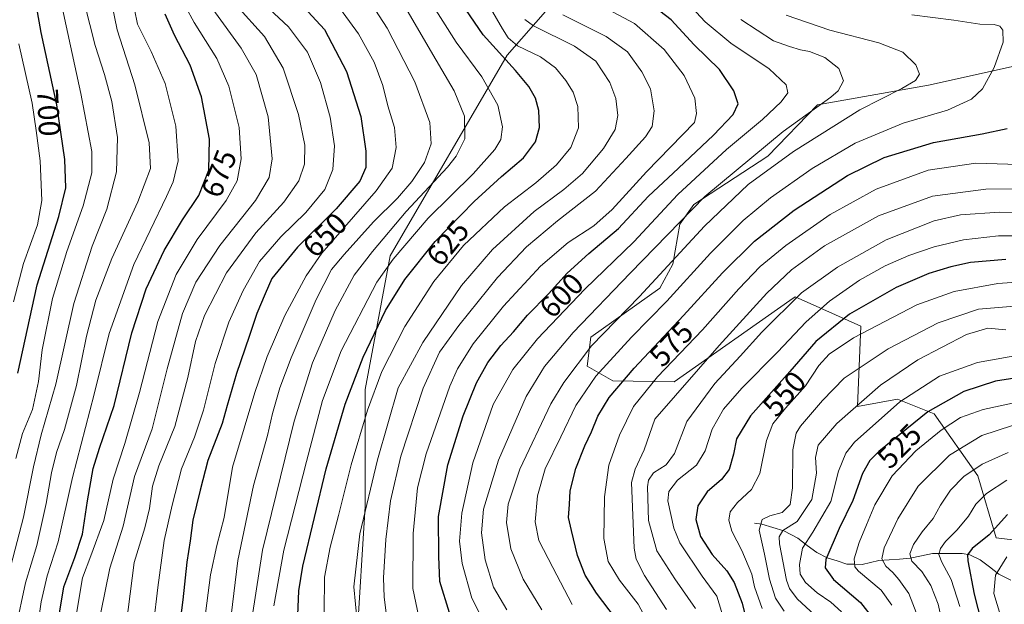
# Model space of a CAD drawing. Units: metres. Extents: x 599847 to 603272, y 4782374 to 4784738.
# Drawn here: x 600572 to 600900, y 4782702 to 4782897 of the extents above; entities that cross this region are included whole.
import ezdxf
from ezdxf.enums import TextEntityAlignment as Align

# ---------------------------------------------------------------- set-up
doc = ezdxf.new("R2010")
doc.units = ezdxf.units.M
doc.header["$MEASUREMENT"] = 0
for name, color, linetype, lineweight in [('Arbolado forestal CxS', 92, 'Continuous', 0), ('Corriente natural lineal', 142, 'Continuous', 13), ('Curva de nivel maestra', 36, 'Continuous', 30), ('Curva de nivel normal', 36, 'Continuous', 0), ('Pastizal CxS', 92, 'Continuous', 0), ('Rótulo de curva de nivel directora', 19, 'Continuous', 0)]:
    doc.layers.add(name, color=color, linetype=linetype, lineweight=lineweight)
doc.styles.add('Arial', font='txt', dxfattribs={"height": 0.2})

# ---------------------------------------------------------------- blocks, each defined once
blk = doc.blocks.new('*U153')
at = {"layer": 'Pastizal CxS', "color": 92, "linetype": 'Continuous', "lineweight": 0}
blk.add_polyline3d([(600925.3887, 4782720.8087, 485.2897), (600897.5519, 4782724.1289, 496.3545), (600891.4657, 4782744.8163, 505.765), (600876.8609, 4782765.5051, 520.4923), (600864.6899, 4782770.3719, 527.6972), (600851.3033, 4782767.9395, 531.7227), (600852.5191, 4782794.7117, 543.6433), (600839.7531, 4782800.3845, 551.0721), (600830.6125, 4782804.4463, 557.3733), (600828.8441, 4782803.2043, 557.5813), (600790.2191, 4782776.0711, 563.6557), (600769.7629, 4782776.4569, 573.6353), (600761.2429, 4782781.3251, 579.7218), (600762.4597, 4782791.0609, 582.8635), (600785.4813, 4782807.3233, 580.0628), (600789.7429, 4782815.3731, 581.5092), (600792.1103, 4782828.6317, 585.9819), (600796.8463, 4782835.2607, 586.6937), (600821.4729, 4782851.3605, 584.0972), (600838.0479, 4782868.4069, 587.3764), (600874.9891, 4782875.0359, 582.0721), (600915.5367, 4782884.0025, 573.8608)], dxfattribs=at)
blk = doc.blocks.new('*U177')
at = {"layer": 'Curva de nivel normal', "color": 36, "linetype": 'Continuous', "lineweight": 0}
blk.add_polyline3d([(600923.57, 4782802.96, 540), (600891.72, 4782800.32, 540), (600878.22, 4782795.84, 540), (600861.54, 4782787.1, 540), (600846.88, 4782777.36, 540), (600839.72, 4782769.89, 540), (600832.36, 4782761.37, 540), (600830.93, 4782759.02, 540), (600829.84, 4782753.48, 540), (600829.74, 4782740.8, 540), (600828.88, 4782735.18, 540), (600826.24, 4782732.61, 540), (600822.1, 4782731.47, 540), (600819.6, 4782730.25, 540), (600818.57, 4782726.66, 540), (600820.4, 4782718.64, 540), (600822.07, 4782710.3, 540), (600824, 4782704.06, 540), (600826.86, 4782699.62, 540)], dxfattribs=at)
blk = doc.blocks.new('*U183')
at = {"layer": 'Curva de nivel normal', "color": 36, "linetype": 'Continuous', "lineweight": 0}
blk.add_polyline3d([(600570.78, 4782693.98, 685), (600573.96, 4782709.17, 685), (600577.74, 4782721.57, 685), (600580.86, 4782735.55, 685), (600582.62, 4782745.83, 685), (600584.31, 4782752.55, 685), (600587.04, 4782760.26, 685), (600590.96, 4782774.9, 685), (600594.35, 4782791.3, 685), (600597.44, 4782803.34, 685), (600602.8, 4782817.27, 685), (600611.49, 4782836.11, 685), (600615.71, 4782847.27, 685), (600615.21, 4782855.81, 685), (600610.41, 4782875.14, 685), (600604.51, 4782893.45, 685), (600600.87, 4782911.48, 685)], dxfattribs=at)
blk = doc.blocks.new('*U204')
at = {"layer": 'Curva de nivel normal', "color": 36, "linetype": 'Continuous', "lineweight": 0}
blk.add_polyline3d([(600590.84, 4782698.22, 670), (600592.98, 4782710.82, 670), (600595.76, 4782718.12, 670), (600600.16, 4782729.85, 670), (600603.26, 4782743.72, 670), (600607.09, 4782755.56, 670), (600612.02, 4782772.56, 670), (600618.06, 4782796.23, 670), (600624.28, 4782811.89, 670), (600631.2, 4782823.55, 670), (600640.86, 4782836.55, 670), (600644.56, 4782843.14, 670), (600645.91, 4782850.45, 670), (600645.19, 4782860.92, 670), (600641.77, 4782874.74, 670), (600637.77, 4782883.88, 670), (600630.19, 4782895.88, 670), (600624.7, 4782906.21, 670)], dxfattribs=at)
blk = doc.blocks.new('*U207')
at = {"layer": 'Curva de nivel normal', "color": 36, "linetype": 'Continuous', "lineweight": 0}
blk.add_polyline3d([(600569.98, 4782802.83, 705), (600573.37, 4782815.62, 705), (600578, 4782828.48, 705), (600579.49, 4782836.6, 705), (600578.84, 4782849.74, 705), (600577.59, 4782859.93, 705), (600576.22, 4782869.04, 705), (600571.78, 4782888.85, 705)], dxfattribs=at)
blk = doc.blocks.new('*U209')
at = {"layer": 'Curva de nivel normal', "color": 36, "linetype": 'Continuous', "lineweight": 0}
blk.add_polyline3d([(600576.95, 4782687.49, 680), (600579.21, 4782702.74, 680), (600581.26, 4782711.46, 680), (600584.91, 4782722.77, 680), (600589.64, 4782744.28, 680), (600596.92, 4782771.97, 680), (600601.93, 4782792.26, 680), (600610.08, 4782815.28, 680), (600621.04, 4782837.9, 680), (600623.18, 4782842.78, 680), (600624.89, 4782849.75, 680), (600624.14, 4782861.33, 680), (600620.58, 4782875.55, 680), (600615.88, 4782886.24, 680), (600611.38, 4782895.32, 680), (600609.31, 4782905.23, 680)], dxfattribs=at)
blk = doc.blocks.new('*U214')
at = {"layer": 'Curva de nivel normal', "color": 36, "linetype": 'Continuous', "lineweight": 0}
blk.add_polyline3d([(600900.76, 4782793.42, 535), (600894.79, 4782793.98, 535), (600887.72, 4782791.91, 535), (600871.42, 4782783.43, 535), (600859, 4782774.97, 535), (600844.43, 4782762.24, 535), (600838.26, 4782754.97, 535), (600837.35, 4782750.86, 535), (600837.71, 4782745.64, 535), (600836.14, 4782736.9, 535), (600831.21, 4782729.57, 535), (600826.43, 4782726.57, 535), (600825.24, 4782724.5, 535), (600825.36, 4782722.1, 535), (600827.74, 4782709.98, 535), (600828.71, 4782707.25, 535), (600831.26, 4782703.83, 535), (600837.14, 4782698.38, 535)], dxfattribs=at)
blk = doc.blocks.new('*U224')
at = {"layer": 'Curva de nivel normal', "color": 36, "linetype": 'Continuous', "lineweight": 0}
blk.add_polyline3d([(600607.58, 4782695.02, 660), (600610.28, 4782715.87, 660), (600613.83, 4782727.46, 660), (600615.39, 4782733.93, 660), (600616.3, 4782741.36, 660), (600618.4, 4782748.14, 660), (600623.76, 4782761.23, 660), (600628.17, 4782777.55, 660), (600630.63, 4782789.52, 660), (600633.67, 4782798.29, 660), (600641.02, 4782812.48, 660), (600650.76, 4782825.82, 660), (600660.12, 4782836, 660), (600665.13, 4782843.14, 660), (600667.05, 4782848.7, 660), (600667.1, 4782855.04, 660), (600664.98, 4782865.2, 660), (600659.95, 4782880.71, 660), (600653.65, 4782891.24, 660), (600644.22, 4782901.72, 660)], dxfattribs=at)
blk = doc.blocks.new('*U233')
at = {"layer": 'Curva de nivel normal', "color": 36, "linetype": 'Continuous', "lineweight": 0}
blk.add_polyline3d([(600566.97, 4782706.62, 690), (600573.35, 4782731, 690), (600576.64, 4782747.75, 690), (600579.26, 4782758.5, 690), (600584.15, 4782775.36, 690), (600590.12, 4782802.22, 690), (600596.28, 4782821.33, 690), (600601.15, 4782833.67, 690), (600604.3, 4782846.08, 690), (600604.72, 4782857.55, 690), (600602.74, 4782869.62, 690), (600600.36, 4782878.55, 690), (600597.19, 4782888.22, 690), (600593.71, 4782902.21, 690)], dxfattribs=at)
blk = doc.blocks.new('*U236')
at = {"layer": 'Curva de nivel normal', "color": 36, "linetype": 'Continuous', "lineweight": 0}
blk.add_polyline3d([(600846.04, 4782699.44, 530), (600842.47, 4782702.71, 530), (600837.86, 4782705.77, 530), (600833.98, 4782709.22, 530), (600832.28, 4782712, 530), (600831.98, 4782715.26, 530), (600833, 4782720.72, 530), (600836.44, 4782726.02, 530), (600842.47, 4782736.25, 530), (600845.05, 4782746.3, 530), (600847.46, 4782752.33, 530), (600850.3, 4782755.96, 530), (600865.48, 4782769.44, 530), (600878.64, 4782777.99, 530), (600891.32, 4782782.62, 530), (600908.12, 4782785.58, 530)], dxfattribs=at)
blk = doc.blocks.new('*U245')
at = {"layer": 'Curva de nivel normal', "color": 36, "linetype": 'Continuous', "lineweight": 0}
blk.add_polyline3d([(600570.75, 4782750.61, 695), (600573.05, 4782758.92, 695), (600576.36, 4782766.87, 695), (600578.32, 4782776.18, 695), (600579.59, 4782786.78, 695), (600583.05, 4782803.91, 695), (600587.76, 4782819.62, 695), (600593.28, 4782834.8, 695), (600596.15, 4782845.75, 695), (600596.07, 4782852.88, 695), (600592.42, 4782872.27, 695), (600586.09, 4782901.46, 695)], dxfattribs=at)
blk = doc.blocks.new('*U256')
at = {"layer": 'Curva de nivel normal', "color": 36, "linetype": 'Continuous', "lineweight": 0}
blk.add_polyline3d([(600616.67, 4782695.37, 655), (600618.11, 4782707.57, 655), (600620.24, 4782723.24, 655), (600622.89, 4782735.04, 655), (600626, 4782747.13, 655), (600630.36, 4782757.7, 655), (600633.35, 4782766.64, 655), (600637.24, 4782782.19, 655), (600641.82, 4782795.97, 655), (600646.51, 4782806.56, 655), (600652.03, 4782816.2, 655), (600659.07, 4782824.5, 655), (600667.44, 4782832.54, 655), (600673.78, 4782840.24, 655), (600676.5, 4782846.96, 655), (600676.98, 4782854.78, 655), (600675.57, 4782864.33, 655), (600672.34, 4782875.86, 655), (600668.05, 4782885.98, 655), (600661.7, 4782894.5, 655), (600653.66, 4782901.91, 655)], dxfattribs=at)
blk = doc.blocks.new('*U267')
at = {"layer": 'Curva de nivel normal', "color": 36, "linetype": 'Continuous', "lineweight": 0}
blk.add_polyline3d([(600636.46, 4782900.4, 665), (600645.91, 4782887.36, 665), (600650.86, 4782878.57, 665), (600654.9, 4782864.5, 665), (600656.27, 4782850.5, 665), (600655.27, 4782844.2, 665), (600650.63, 4782836.55, 665), (600638.76, 4782821.55, 665), (600630.78, 4782809.31, 665), (600626.32, 4782798.91, 665), (600621.23, 4782780.41, 665), (600616.22, 4782760.4, 665), (600610.32, 4782744.62, 665), (600606.61, 4782727.99, 665), (600602.08, 4782713.96, 665), (600599.11, 4782699.2, 665)], dxfattribs=at)
blk = doc.blocks.new('*U272')
at = {"layer": 'Curva de nivel maestra', "color": 36, "linetype": 'Continuous', "lineweight": 30}
blk.add_polyline3d([(600666.8, 4782901.01, 650), (600673.68, 4782893.54, 650), (600681.02, 4782879.54, 650), (600685.75, 4782864.62, 650), (600687.46, 4782852.99, 650), (600687.42, 4782847.54, 650), (600685.5, 4782843.05, 650), (600677.54, 4782833.81, 650), (600664.68, 4782821, 650), (600656.14, 4782810.62, 650), (600653.85, 4782805.5, 650), (600651.07, 4782798.85, 650), (600648.6, 4782791.23, 650), (600644.29, 4782778.9, 650), (600641.26, 4782768.25, 650), (600639.59, 4782762.23, 650), (600634.8, 4782749.9, 650), (600632.26, 4782740, 650), (600629.8, 4782730.03, 650), (600628.94, 4782723.16, 650), (600627.79, 4782716.02, 650), (600626.46, 4782703.41, 650), (600624.96, 4782692.24, 650)], dxfattribs=at)
blk = doc.blocks.new('*U273')
at = {"layer": 'Curva de nivel maestra', "color": 36, "linetype": 'Continuous', "lineweight": 30}
blk.add_polyline3d([(600910.94, 4782778.43, 525), (600897.34, 4782776.32, 525), (600886.75, 4782772.88, 525), (600874.76, 4782766.14, 525), (600858.47, 4782752.85, 525), (600855.51, 4782749.87, 525), (600853.04, 4782745.56, 525), (600849.79, 4782736.57, 525), (600845.21, 4782727.28, 525), (600840.76, 4782716.9, 525), (600840.55, 4782714.17, 525), (600843.38, 4782710.28, 525), (600852.37, 4782702.61, 525), (600856.68, 4782696.99, 525)], dxfattribs=at)
blk = doc.blocks.new('*U278')
at = {"layer": 'Curva de nivel maestra', "color": 36, "linetype": 'Continuous', "lineweight": 30}
blk.add_polyline3d([(600583.94, 4782690.34, 675), (600586.75, 4782707.8, 675), (600590.43, 4782717.61, 675), (600592.96, 4782725.38, 675), (600594.63, 4782736.4, 675), (600596.61, 4782747.19, 675), (600598.65, 4782754, 675), (600603.53, 4782768.18, 675), (600609.44, 4782792.46, 675), (600614.19, 4782807.09, 675), (600620.19, 4782819.88, 675), (600626.32, 4782830.13, 675), (600631.79, 4782838.2, 675), (600635.13, 4782846.66, 675), (600635.32, 4782857.01, 675), (600632.62, 4782871.15, 675), (600628.84, 4782881.64, 675), (600623.71, 4782891.67, 675), (600620.53, 4782898.66, 675)], dxfattribs=at)
blk = doc.blocks.new('*U290')
at = {"layer": 'Curva de nivel maestra', "color": 36, "linetype": 'Continuous', "lineweight": 30}
blk.add_polyline3d([(600571.5, 4782779.02, 700), (600577.86, 4782808.49, 700), (600585.1, 4782831.29, 700), (600587.47, 4782840.82, 700), (600587.15, 4782850.28, 700), (600584.4, 4782868.48, 700), (600579.21, 4782892.61, 700), (600576.15, 4782910.21, 700)], dxfattribs=at)

msp = doc.modelspace()

# ---------------------------------------------------------------- linework, layer by layer
at = {"layer": 'Arbolado forestal CxS', "color": 92, "linetype": 'Continuous', "lineweight": 0}
for points in [[(600908.51, 4782619.47, 490.54), (600868.35, 4782582.96, 526.66), (600861.08, 4782576.88, 532.62), (600848.24, 4782584.73, 539), (600835.63, 4782584.73, 547.07), (600809.5, 4782585.63, 563.54), (600798.99, 4782582.89, 569.85), (600788.78, 4782580.22, 575.51), (600760.86, 4782576.62, 591.05), (600732.93, 4782574.82, 607.2), (600725.73, 4782553.2, 604.88), (600721.46, 4782545.52, 602.97), (600721.46, 4782545.52, 602.97), (600698.39, 4782570.12, 622.99), (600678.88, 4782600.77, 628.28), (600678.88, 4782648.14, 621.31), (600684.45, 4782689.94, 614.25), (600687.23, 4782734.52, 613), (600687.23, 4782773.53, 619.41), (600695.59, 4782818.11, 627.4), (600734.6, 4782884.98, 624.7), (600773.61, 4782929.57, 590.48)], [(600773.61, 4782929.57, 590.48), (600734.6, 4782884.98, 624.7), (600695.59, 4782818.11, 627.4), (600687.23, 4782773.53, 619.41), (600687.23, 4782734.52, 613), (600684.45, 4782689.94, 614.25), (600678.88, 4782648.14, 621.31), (600678.88, 4782600.77, 628.28), (600698.39, 4782570.12, 622.99), (600721.46, 4782545.52, 602.97)], [(600773.61, 4782929.57, 590.48), (600734.6, 4782884.98, 624.7), (600695.59, 4782818.11, 627.4), (600687.23, 4782773.53, 619.41), (600687.23, 4782734.52, 613), (600684.45, 4782689.94, 614.25), (600678.88, 4782648.14, 621.31), (600678.88, 4782600.77, 628.28), (600698.39, 4782570.12, 622.99), (600721.46, 4782545.52, 602.97)], [(600773.61, 4782929.57, 590.48), (600734.6, 4782884.98, 624.7), (600695.59, 4782818.11, 627.4), (600687.23, 4782773.53, 619.41), (600687.23, 4782734.52, 613), (600684.45, 4782689.94, 614.25)], [(600915.54, 4782884, 573.86), (600874.99, 4782875.04, 582.07), (600838.05, 4782868.41, 587.38), (600821.47, 4782851.36, 584.1), (600796.85, 4782835.26, 586.69), (600792.11, 4782828.63, 585.98), (600789.74, 4782815.37, 581.51), (600785.48, 4782807.32, 580.06), (600762.46, 4782791.06, 582.86), (600761.24, 4782781.33, 579.72), (600769.76, 4782776.46, 573.64), (600790.22, 4782776.07, 563.66), (600828.84, 4782803.2, 557.58), (600830.61, 4782804.45, 557.37), (600839.75, 4782800.38, 551.07), (600852.52, 4782794.71, 543.64), (600851.3, 4782767.94, 531.72), (600864.69, 4782770.37, 527.7), (600876.86, 4782765.51, 520.49), (600891.47, 4782744.82, 505.76), (600897.55, 4782724.13, 496.35), (600925.39, 4782720.81, 485.29)], [(600915.54, 4782884, 573.86), (600874.99, 4782875.04, 582.07), (600838.05, 4782868.41, 587.38), (600821.47, 4782851.36, 584.1), (600796.85, 4782835.26, 586.69), (600792.11, 4782828.63, 585.98), (600789.74, 4782815.37, 581.51), (600785.48, 4782807.32, 580.06), (600762.46, 4782791.06, 582.86), (600761.24, 4782781.33, 579.72), (600769.76, 4782776.46, 573.64), (600790.22, 4782776.07, 563.66), (600828.84, 4782803.2, 557.58), (600830.61, 4782804.45, 557.37), (600839.75, 4782800.38, 551.07), (600852.52, 4782794.71, 543.64), (600851.3, 4782767.94, 531.72), (600864.69, 4782770.37, 527.7), (600876.86, 4782765.51, 520.49), (600891.47, 4782744.82, 505.76), (600897.55, 4782724.13, 496.35), (600925.39, 4782720.81, 485.29)]]:
    msp.add_polyline3d(points, dxfattribs=at)
at = {"layer": 'Corriente natural lineal', "color": 142, "linetype": 'Continuous', "lineweight": 13}
msp.add_polyline3d([(600817, 4782729, 540.92), (600819.43, 4782728.69, 539.53), (600823.11, 4782727.59, 537.46), (600826.79, 4782726.49, 535.29), (600829.15, 4782725.22, 533.57), (600831.51, 4782723.96, 531.53), (600834.63, 4782721.58, 529.27), (600837.75, 4782719.19, 526.79), (600841.21, 4782717.48, 524.96), (600844.53, 4782716.43, 522.83), (600847.84, 4782715.38, 520.85), (600850.36, 4782715.3, 519.69), (600852.88, 4782715.22, 518.59), (600855.68, 4782715.9, 517.33), (600858.47, 4782716.58, 515.64), (600861.94, 4782716.82, 513.6), (600865.41, 4782717.06, 511.93), (600868.88, 4782717.29, 510.08), (600872.64, 4782718.11, 507.84), (600876.4, 4782718.92, 506.01), (600881.34, 4782718.92, 503.57), (600886.28, 4782718.91, 500.33), (600888.75, 4782718.42, 499.73), (600892.24, 4782716.8, 498.99), (600895.36, 4782714.41, 497.23), (600898.48, 4782712.03, 494.31), (600902.46, 4782709.96, 490.34)], dxfattribs=at)
at = {"layer": 'Curva de nivel maestra', "color": 36, "linetype": 'Continuous', "lineweight": 30}
for points in [[(600664.61, 4782693.01, 625), (600665.12, 4782706.49, 625), (600666.45, 4782714.72, 625), (600674.22, 4782747.07, 625), (600680.61, 4782768.65, 625), (600686.54, 4782784.36, 625), (600694.04, 4782799.85, 625), (600700.44, 4782810.28, 625), (600710.6, 4782822.85, 625), (600723.54, 4782836.21, 625), (600732.68, 4782844.57, 625), (600739.98, 4782850.76, 625), (600744.06, 4782856.16, 625), (600745.4, 4782860.94, 625), (600745.12, 4782866.57, 625), (600743.98, 4782870.64, 625), (600741.82, 4782874.55, 625), (600737.39, 4782879.88, 625), (600726.52, 4782891.84, 625), (600715.27, 4782908.5, 625)], [(600715.36, 4782699.13, 600), (600712.12, 4782709.6, 600), (600711.79, 4782717.9, 600), (600711.71, 4782731.24, 600), (600714.76, 4782748.46, 600), (600719.87, 4782764.83, 600), (600724.34, 4782775.8, 600), (600728.17, 4782782.56, 600), (600732.46, 4782788.23, 600), (600736.65, 4782792.81, 600), (600741.35, 4782798.34, 600), (600748.31, 4782805.5, 600), (600754.59, 4782812.4, 600), (600761.74, 4782818.88, 600), (600771.66, 4782827.22, 600), (600781.53, 4782837.88, 600), (600791.73, 4782847.37, 600), (600803.4, 4782858.37, 600), (600809.9, 4782865.2, 600), (600811.6, 4782868.75, 600), (600810.14, 4782873.12, 600), (600805.4, 4782880.28, 600), (600796.91, 4782888.45, 600), (600789.24, 4782896.78, 600), (600780.23, 4782903.76, 600)], [(600773.08, 4782694.11, 575), (600764.34, 4782705.66, 575), (600760.52, 4782711.62, 575), (600757.96, 4782718.28, 575), (600756.03, 4782726.58, 575), (600755.06, 4782730.92, 575), (600755.34, 4782735.22, 575), (600755.57, 4782739.79, 575), (600757.45, 4782747.19, 575), (600760.43, 4782754.82, 575), (600762.64, 4782759.42, 575), (600764.78, 4782764.64, 575), (600768.52, 4782770.9, 575), (600776.89, 4782780.72, 575), (600793.34, 4782798.21, 575), (600806.34, 4782812.45, 575), (600817, 4782822.96, 575), (600830.27, 4782833.38, 575), (600848.06, 4782844.92, 575), (600860.26, 4782850.94, 575), (600876.66, 4782855.92, 575), (600892.88, 4782858.74, 575), (600901.22, 4782860.56, 575)], [(600900.8, 4782816.94, 550), (600889.03, 4782815.88, 550), (600882.49, 4782814.46, 550), (600875.11, 4782812.23, 550), (600864.21, 4782807.56, 550), (600848.7, 4782798.7, 550), (600837.47, 4782789.56, 550), (600828.76, 4782779.54, 550), (600815.74, 4782764.76, 550), (600811.02, 4782757.11, 550), (600810.02, 4782751.96, 550), (600808.59, 4782746.93, 550), (600806, 4782743.52, 550), (600801.2, 4782739.43, 550), (600798.18, 4782734.74, 550), (600797.44, 4782730.24, 550), (600799.02, 4782724.56, 550), (600802.94, 4782718.52, 550), (600807.84, 4782713.07, 550), (600810.28, 4782709.18, 550), (600812.86, 4782702.36, 550), (600815.11, 4782693.09, 550)], [(600901.33, 4782731.9, 500), (600895.26, 4782725.15, 500), (600889.57, 4782720.55, 500), (600888.07, 4782718.46, 500), (600888.11, 4782716.48, 500), (600890.28, 4782705.3, 500), (600892.65, 4782695.82, 500), (600892.48, 4782687.3, 500), (600888.84, 4782668.91, 500), (600887.57, 4782654.91, 500), (600887.86, 4782638.91, 500), (600887.87, 4782630.91, 500), (600890.94, 4782625.62, 500), (600895.22, 4782616.39, 500), (600900.85, 4782604.94, 500)]]:
    msp.add_polyline3d(points, dxfattribs=at)
at = {"layer": 'Curva de nivel normal', "color": 36, "linetype": 'Continuous', "lineweight": 0}
for points in [[(600673.51, 4782699.44, 620), (600673.62, 4782711.02, 620), (600675.52, 4782720.96, 620), (600678.37, 4782731.58, 620), (600682.58, 4782748.46, 620), (600687.98, 4782766.64, 620), (600692.75, 4782779.52, 620), (600700.43, 4782794.56, 620), (600710.09, 4782809.59, 620), (600719.98, 4782821.56, 620), (600733.68, 4782834.47, 620), (600744.14, 4782842.44, 620), (600751.04, 4782848.46, 620), (600755.81, 4782854.2, 620), (600758.37, 4782860.8, 620), (600758.18, 4782867.92, 620), (600756.58, 4782872.67, 620), (600754.18, 4782876.52, 620), (600750.64, 4782880.85, 620), (600745.68, 4782884.46, 620), (600737.99, 4782888.12, 620), (600734.85, 4782890.78, 620), (600733, 4782893.85, 620), (600722.98, 4782911.17, 620)], [(600633.23, 4782692.9, 645), (600635.7, 4782711.73, 645), (600637.78, 4782721.52, 645), (600640.22, 4782730.85, 645), (600643.02, 4782747.72, 645), (600646.91, 4782760.68, 645), (600650.49, 4782772.56, 645), (600654.6, 4782784.56, 645), (600660.48, 4782798.23, 645), (600667.61, 4782811.43, 645), (600672.81, 4782819.03, 645), (600690.94, 4782839.75, 645), (600696.28, 4782847.35, 645), (600697.6, 4782854.22, 645), (600697.03, 4782860.86, 645), (600694.82, 4782868.12, 645), (600693.11, 4782874.86, 645), (600690.28, 4782882.7, 645), (600685.04, 4782892.08, 645), (600677.74, 4782902.01, 645)], [(600641.22, 4782687.22, 640), (600644.77, 4782716.51, 640), (600650.02, 4782741.55, 640), (600654.67, 4782758.23, 640), (600656.39, 4782765.61, 640), (600658.82, 4782774.14, 640), (600662.51, 4782784.16, 640), (600670.9, 4782803.61, 640), (600675.96, 4782813.57, 640), (600680.28, 4782818.62, 640), (600690.02, 4782829.47, 640), (600698.02, 4782837.35, 640), (600702.84, 4782842.86, 640), (600707, 4782849.19, 640), (600709.27, 4782855.47, 640), (600708.8, 4782862.6, 640), (600703.84, 4782876.1, 640), (600694.61, 4782894.06, 640), (600689.22, 4782902.22, 640)], [(600656.77, 4782701.45, 630), (600660.16, 4782720.05, 630), (600667.7, 4782749.61, 630), (600672.96, 4782769.89, 630), (600679.26, 4782786.45, 630), (600691.16, 4782809.34, 630), (600696.56, 4782817.04, 630), (600708.28, 4782830.71, 630), (600723.29, 4782845.45, 630), (600730.46, 4782853.55, 630), (600732.44, 4782856.88, 630), (600733.02, 4782861.14, 630), (600731.49, 4782868.4, 630), (600726.09, 4782877.76, 630), (600717.56, 4782889.36, 630), (600708.71, 4782903.38, 630)], [(600705.14, 4782697.68, 605), (600703.09, 4782707.2, 605), (600703.19, 4782725.57, 605), (600704.71, 4782740.82, 605), (600707.6, 4782752.13, 605), (600715.43, 4782774.66, 605), (600718.03, 4782780.47, 605), (600723.18, 4782788.82, 605), (600733.34, 4782801.34, 605), (600745.68, 4782814.63, 605), (600754.95, 4782822.58, 605), (600763.42, 4782828.16, 605), (600769.61, 4782833.56, 605), (600781, 4782846.15, 605), (600796.97, 4782862.55, 605), (600797.64, 4782865.61, 605), (600797.15, 4782870.64, 605), (600793.56, 4782878.28, 605), (600786.86, 4782886.88, 605), (600777.07, 4782895.56, 605), (600762.99, 4782903.02, 605)], [(600727.16, 4782695.47, 595), (600722.76, 4782704.01, 595), (600719.62, 4782715.55, 595), (600718.65, 4782723.03, 595), (600719.45, 4782732.38, 595), (600723.16, 4782749.13, 595), (600729.9, 4782768.52, 595), (600736.44, 4782780.23, 595), (600744.68, 4782790.42, 595), (600760.45, 4782807.02, 595), (600776.74, 4782822.75, 595), (600791.45, 4782838.56, 595), (600807.67, 4782853.55, 595), (600819.67, 4782863.6, 595), (600825.96, 4782869.42, 595), (600828.09, 4782872.44, 595), (600827.58, 4782875.08, 595), (600821.89, 4782880.5, 595), (600809.12, 4782888.99, 595), (600800.57, 4782896.1, 595), (600794.68, 4782902.46, 595)], [(600648.57, 4782691.35, 635), (600653.04, 4782719.96, 635), (600663.54, 4782762.99, 635), (600669.69, 4782782.41, 635), (600677.25, 4782799.95, 635), (600683.52, 4782811.66, 635), (600689.72, 4782819.56, 635), (600700.85, 4782832.88, 635), (600714.67, 4782847.63, 635), (600717.62, 4782851.34, 635), (600720.51, 4782857.1, 635), (600720.38, 4782864.67, 635), (600716.95, 4782873.14, 635), (600709.75, 4782885.25, 635), (600700.75, 4782900.7, 635)], [(600684.53, 4782696.28, 615), (600683.5, 4782707.74, 615), (600685.46, 4782725.45, 615), (600691.35, 4782750.17, 615), (600698.24, 4782774.12, 615), (600706.4, 4782789.26, 615), (600719.4, 4782808.27, 615), (600729.72, 4782820.22, 615), (600743.61, 4782832.88, 615), (600753.48, 4782840.22, 615), (600759.7, 4782845.55, 615), (600766.73, 4782853.88, 615), (600770.55, 4782860.22, 615), (600771.44, 4782864.93, 615), (600770.82, 4782870.53, 615), (600768.74, 4782875.96, 615), (600764.11, 4782882.98, 615), (600756.98, 4782887.97, 615), (600743.3, 4782894.79, 615), (600740.48, 4782896.92, 615)], [(600694.38, 4782698.22, 610), (600693.56, 4782704.33, 610), (600693.39, 4782710.82, 610), (600694.11, 4782723.52, 610), (600695.69, 4782736.45, 610), (600699.16, 4782751.33, 610), (600706.56, 4782773.97, 610), (600712.06, 4782786, 610), (600718.42, 4782794.95, 610), (600731.3, 4782810.88, 610), (600741.01, 4782821.16, 610), (600751.34, 4782829.82, 610), (600764, 4782839.63, 610), (600774.16, 4782850.56, 610), (600780.66, 4782857.74, 610), (600782.9, 4782861.29, 610), (600783.58, 4782866.46, 610), (600782.3, 4782873.85, 610), (600779.47, 4782879.49, 610), (600774.67, 4782886.12, 610), (600767.61, 4782891.21, 610), (600753.08, 4782898.45, 610)], [(600734.45, 4782700.12, 590), (600730, 4782707.67, 590), (600727.28, 4782716.76, 590), (600726, 4782725.82, 590), (600726.67, 4782733.71, 590), (600731.72, 4782750.03, 590), (600740.9, 4782771.21, 590), (600746.96, 4782781.28, 590), (600756.6, 4782792.56, 590), (600775.54, 4782812.37, 590), (600800.48, 4782837.86, 590), (600826.54, 4782859.6, 590), (600842.46, 4782870.98, 590), (600844.9, 4782873.16, 590), (600846.69, 4782876.44, 590), (600845.18, 4782880.55, 590), (600840.52, 4782884.23, 590), (600835.38, 4782886.26, 590), (600832.34, 4782886.78, 590), (600828.67, 4782887.95, 590), (600823.34, 4782889.82, 590), (600812.44, 4782896.94, 590)], [(600746.07, 4782700.16, 585), (600739.86, 4782710.3, 585), (600735.75, 4782720.49, 585), (600734.4, 4782729.19, 585), (600734.86, 4782735.3, 585), (600738.77, 4782747.04, 585), (600749.13, 4782768.75, 585), (600753.48, 4782775.91, 585), (600762.67, 4782788.15, 585), (600778.67, 4782804.57, 585), (600800.34, 4782828.02, 585), (600814.87, 4782841.9, 585), (600830.07, 4782852.95, 585), (600852.12, 4782866.75, 585), (600866.08, 4782873.88, 585), (600870.69, 4782876.55, 585), (600871.99, 4782878.69, 585), (600870.81, 4782881.76, 585), (600866.42, 4782886.05, 585), (600858.43, 4782889.13, 585), (600842.1, 4782893.34, 585), (600827.53, 4782898.4, 585)], [(600756.19, 4782701.88, 580), (600749.82, 4782714.23, 580), (600745.1, 4782723.28, 580), (600743.94, 4782729.47, 580), (600744.73, 4782738.14, 580), (600747.22, 4782747.11, 580), (600752.43, 4782757.84, 580), (600757.44, 4782768.18, 580), (600764.11, 4782777.98, 580), (600776, 4782790.96, 580), (600787.81, 4782803.06, 580), (600802.39, 4782819.04, 580), (600813.19, 4782829.88, 580), (600822.32, 4782837.42, 580), (600836.25, 4782847.26, 580), (600850.53, 4782855.68, 580), (600866.58, 4782862.33, 580), (600881.38, 4782866.72, 580), (600889.4, 4782870.3, 580), (600892.98, 4782873.76, 580), (600896.91, 4782880.93, 580), (600899.94, 4782889.4, 580), (600899.82, 4782893.36, 580), (600898.85, 4782894.73, 580), (600896.92, 4782895.21, 580), (600892.16, 4782895.36, 580), (600883.47, 4782896.7, 580), (600869.46, 4782898.42, 580)], [(600781.7, 4782695.6, 570), (600778.19, 4782701.99, 570), (600772.03, 4782709.98, 570), (600768.27, 4782716.24, 570), (600766.81, 4782723.9, 570), (600767.04, 4782737.8, 570), (600768.41, 4782748.3, 570), (600772, 4782758.34, 570), (600776.67, 4782767.92, 570), (600784.67, 4782777.8, 570), (600799.7, 4782793.48, 570), (600811.79, 4782807.14, 570), (600818.93, 4782814.56, 570), (600827.48, 4782821.56, 570), (600842.21, 4782831.94, 570), (600857.54, 4782840.38, 570), (600874.96, 4782846.67, 570), (600890.81, 4782848.98, 570), (600904.98, 4782848.55, 570)], [(600787.64, 4782700.24, 565), (600780.39, 4782711.51, 565), (600777.55, 4782717.01, 565), (600776.85, 4782720.63, 565), (600776.02, 4782742.53, 565), (600777.24, 4782747.06, 565), (600780.29, 4782753.48, 565), (600783.8, 4782763.69, 565), (600805.26, 4782788.22, 565), (600821.17, 4782805.67, 565), (600829.34, 4782813.46, 565), (600840.33, 4782821.41, 565), (600858.33, 4782831.43, 565), (600876.35, 4782838.05, 565), (600894.1, 4782840.33, 565), (600913.04, 4782840.45, 565)], [(600797.4, 4782700.56, 560), (600790.48, 4782710.44, 560), (600784.5, 4782719.82, 560), (600781.65, 4782729.88, 560), (600781.33, 4782741.11, 560), (600781.69, 4782743.36, 560), (600783.31, 4782745.82, 560), (600787.6, 4782748.44, 560), (600790.34, 4782752.23, 560), (600794.42, 4782762.89, 560), (600803.76, 4782775.61, 560), (600812.26, 4782784.72, 560), (600819.48, 4782792.69, 560), (600832.66, 4782805.74, 560), (600844.73, 4782814.34, 560), (600860.87, 4782823.49, 560), (600876.9, 4782829.8, 560), (600885.67, 4782831.8, 560), (600898.66, 4782832.66, 560), (600917.32, 4782832.56, 560)], [(600807.62, 4782694.44, 555), (600804.5, 4782704.64, 555), (600799.52, 4782711.29, 555), (600792.17, 4782722.4, 555), (600790.15, 4782727.36, 555), (600788.14, 4782736.5, 555), (600788.46, 4782739.54, 555), (600791.35, 4782743.39, 555), (600797.72, 4782748.32, 555), (600800.56, 4782753.13, 555), (600802.88, 4782760.3, 555), (600806.73, 4782766.97, 555), (600812.8, 4782774, 555), (600824.66, 4782785.96, 555), (600834.22, 4782796.17, 555), (600841.97, 4782802.98, 555), (600852.07, 4782810.06, 555), (600860.62, 4782814.84, 555), (600868.51, 4782818.25, 555), (600876.96, 4782821.15, 555), (600886.66, 4782823.49, 555), (600898.32, 4782824.76, 555), (600914.32, 4782824.81, 555)], [(600913.65, 4782810.03, 545), (600898.18, 4782808.92, 545), (600883.54, 4782806.25, 545), (600871.16, 4782801.78, 545), (600849.98, 4782790.8, 545), (600841.94, 4782785.39, 545), (600838.41, 4782781.6, 545), (600834.02, 4782774.75, 545), (600827.34, 4782767.33, 545), (600823.1, 4782762.11, 545), (600821.06, 4782756.6, 545), (600818.76, 4782745.54, 545), (600815.98, 4782740.22, 545), (600811.33, 4782735.89, 545), (600808.94, 4782732.75, 545), (600808.43, 4782730.02, 545), (600809.41, 4782726.3, 545), (600812.79, 4782719.95, 545), (600816.1, 4782711.97, 545), (600817.06, 4782707.83, 545), (600819.54, 4782700.53, 545)], [(600910.28, 4782770.52, 520), (600893.21, 4782766.92, 520), (600885.69, 4782764.21, 520), (600879.21, 4782760.02, 520), (600870.83, 4782753.16, 520), (600862.95, 4782744.76, 520), (600857.13, 4782735.15, 520), (600854.38, 4782728.44, 520), (600851.93, 4782722.55, 520), (600850.28, 4782717.11, 520), (600850.48, 4782714.5, 520), (600851.71, 4782712.96, 520), (600859.2, 4782706.71, 520), (600862.8, 4782701.62, 520)], [(600903, 4782761.59, 515), (600892.85, 4782758.23, 515), (600882.01, 4782751.69, 515), (600871.58, 4782741.34, 515), (600864.77, 4782730.48, 515), (600860.2, 4782720.78, 515), (600859.47, 4782717.09, 515), (600860.75, 4782714.67, 515), (600863.17, 4782712.56, 515), (600865.1, 4782710.22, 515), (600868.51, 4782705.56, 515), (600871.66, 4782697.25, 515), (600872.18, 4782692.04, 515), (600871.59, 4782688.61, 515), (600867.11, 4782673.13, 515), (600864.27, 4782657.41, 515), (600863.73, 4782641.43, 515), (600865.25, 4782628.37, 515), (600870.11, 4782616.36, 515), (600877.49, 4782603.75, 515), (600887.54, 4782582.8, 515), (600893.96, 4782569.94, 515), (600897.36, 4782563.6, 515), (600903.95, 4782554.59, 515)], [(600903.49, 4782570.42, 510), (600892, 4782590.6, 510), (600885.8, 4782603.32, 510), (600876.68, 4782620.27, 510), (600873.89, 4782631.1, 510), (600872.56, 4782636.64, 510), (600871.67, 4782643.3, 510), (600871.57, 4782656.71, 510), (600874.04, 4782671.15, 510), (600878.73, 4782685.85, 510), (600879.9, 4782694.47, 510), (600878.26, 4782701.96, 510), (600875.84, 4782708.25, 510), (600872.84, 4782712.88, 510), (600869.45, 4782716.36, 510), (600868.84, 4782718.77, 510), (600870.06, 4782721.9, 510), (600872.9, 4782726.15, 510), (600876.56, 4782730.54, 510), (600878.97, 4782734.99, 510), (600882.32, 4782739.96, 510), (600886.8, 4782744.52, 510), (600892.95, 4782748.7, 510), (600901.59, 4782752.55, 510)], [(600901.15, 4782743.29, 505), (600894.31, 4782738.87, 505), (600890.82, 4782735.31, 505), (600888.34, 4782731.39, 505), (600884.62, 4782726.74, 505), (600880.64, 4782722.9, 505), (600879.02, 4782720.57, 505), (600878.51, 4782718.6, 505), (600879.42, 4782716.04, 505), (600882.58, 4782710.27, 505), (600885.43, 4782701.24, 505)], [(600901.11, 4782717.77, 495), (600897.37, 4782711.69, 495), (600896.83, 4782705.53, 495), (600899.03, 4782698.24, 495), (600900.57, 4782694, 495), (600899.92, 4782685.9, 495), (600896.5, 4782668.65, 495), (600895.5, 4782655.88, 495), (600896.4, 4782641.99, 495), (600896.88, 4782632.58, 495), (600901.37, 4782620.66, 495)]]:
    msp.add_polyline3d(points, dxfattribs=at)
at = {"layer": 'Pastizal CxS', "color": 92, "linetype": 'Continuous', "lineweight": 0}
msp.add_polyline3d([(600915.54, 4782884, 573.86), (600874.99, 4782875.04, 582.07), (600838.05, 4782868.41, 587.38), (600821.47, 4782851.36, 584.1), (600796.85, 4782835.26, 586.69), (600792.11, 4782828.63, 585.98), (600789.74, 4782815.37, 581.51), (600785.48, 4782807.32, 580.06), (600762.46, 4782791.06, 582.86), (600761.24, 4782781.33, 579.72), (600769.76, 4782776.46, 573.64), (600790.22, 4782776.07, 563.66), (600828.84, 4782803.2, 557.58), (600830.61, 4782804.45, 557.37), (600839.75, 4782800.38, 551.07), (600852.52, 4782794.71, 543.64), (600851.3, 4782767.94, 531.72), (600864.69, 4782770.37, 527.7), (600876.86, 4782765.51, 520.49), (600891.47, 4782744.82, 505.76), (600897.55, 4782724.13, 496.35), (600925.39, 4782720.81, 485.29)], dxfattribs=at)

# ---------------------------------------------------------------- block references
at = {"layer": 'Curva de nivel maestra', "color": 36, "linetype": 'Continuous', "lineweight": 30}
for name in ['*U273', '*U272', '*U290', '*U278']:
    msp.add_blockref(name, (0, 0), dxfattribs=at)
at = {"layer": 'Curva de nivel normal', "color": 36, "linetype": 'Continuous', "lineweight": 0}
for name in ['*U214', '*U236', '*U177', '*U267', '*U224', '*U256', '*U233', '*U245', '*U207', '*U183', '*U209', '*U204']:
    msp.add_blockref(name, (0, 0), dxfattribs=at)
at = {"layer": 'Pastizal CxS', "color": 92, "linetype": 'Continuous', "lineweight": 0}
msp.add_blockref('*U153', (0, 0), dxfattribs=at)

# ---------------------------------------------------------------- texts
at = {"layer": 'Rótulo de curva de nivel directora', "color": 19, "linetype": 'Continuous', "lineweight": 0, "style": 'Arial'}
for s, rotation, p in [('700', -87.3534, (600581.68, 4782865.87)), ('675', 68.4559, (600638.5, 4782845.58)), ('650', 44.8885, (600673.77, 4782825.08)), ('625', 51.0521, (600714.77, 4782822.39)), ('600', 45.8116, (600752.67, 4782804.93)), ('575', 46.7552, (600789.28, 4782788.74)), ('550', 48.6224, (600826.96, 4782772.15)), ('525', 45.1929, (600865.3, 4782754.71))]:
    msp.add_text(s, height=7, rotation=rotation, dxfattribs=at).set_placement(p, align=Align.MIDDLE_CENTER)

doc.saveas('drawing.dxf')
